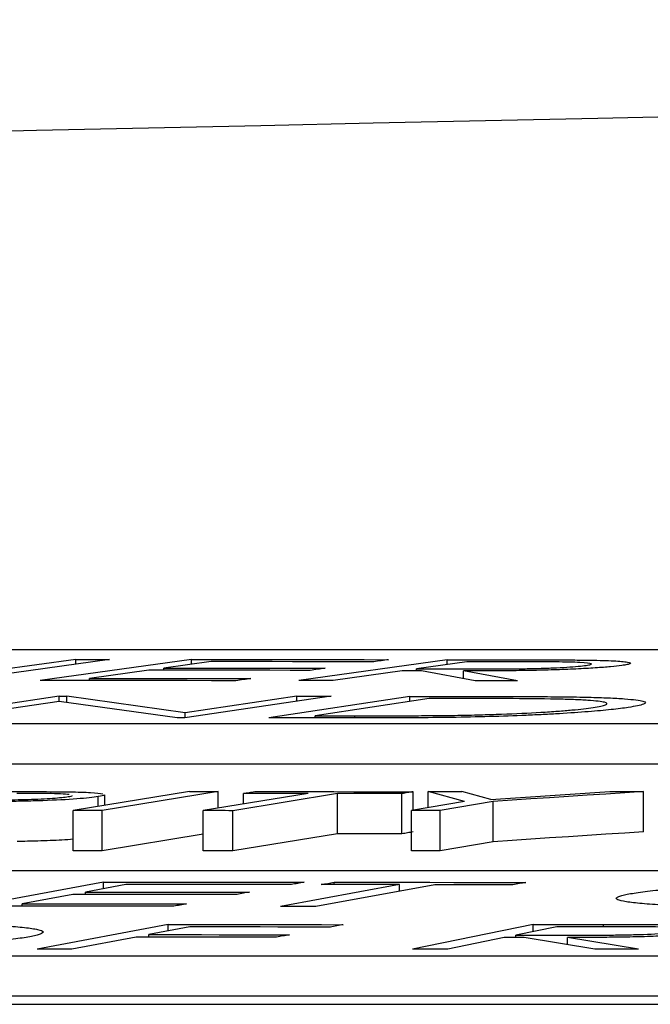
# Model space of a CAD drawing. Units: inches. Extents: x 1085 to 1602, y 721 to 898.
# Drawn here: x 1234 to 1235, y 828 to 829 of the extents above; entities that cross this region are included whole.
import ezdxf

# ---------------------------------------------------------------- set-up
doc = ezdxf.new("R2010")
doc.units = ezdxf.units.IN
doc.header["$MEASUREMENT"] = 0

# ---------------------------------------------------------------- blocks, each defined once
blk = doc.blocks.new('lidd')
at = {"color": 116, "linetype": 'Continuous', "lineweight": 25}
for p, q in [((-0.90341, 1.94835), (-6.28739, 1.94835)), ((-4.85059, 1.94352), (-4.9264, 1.93305)), ((-4.86746, 1.94352), (-4.92549, 1.93552)), ((-4.80979, 1.94348), (-4.88514, 1.93301)), ((-4.86746, 1.9412), (-4.86746, 1.94352)), ((-4.8001, 1.94245), (-4.82367, 1.93919)), ((-4.80979, 1.94111), (-4.80979, 1.94348)), ((-4.6824, 1.94339), (-4.75637, 1.933)), ((-4.6726, 1.94237), (-4.69775, 1.93885)), ((-4.6824, 1.941), (-4.6824, 1.94339)), ((-4.83105, 1.93817), (-4.86062, 1.93405)), ((-4.82367, 1.93816), (-4.82367, 1.93919)), ((-4.70494, 1.93784), (-4.73933, 1.93299)), ((-4.69775, 1.93784), (-4.69775, 1.93885)), ((-4.66846, 1.93292), (-4.69522, 1.93783)), ((-4.64738, 1.93289), (-4.67425, 1.93781)), ((-4.67425, 1.93399), (-4.67425, 1.93781)), ((-4.86062, 1.933), (-4.86062, 1.93405)), ((-4.87572, 1.92522), (-4.94845, 1.91447)), ((-4.87566, 1.92261), (-4.93065, 1.91447)), ((-4.87572, 1.92522), (-4.87199, 1.92521)), ((-4.87572, 1.9226), (-4.87572, 1.92522)), ((-4.81693, 1.91446), (-4.87566, 1.92261)), ((-4.81301, 1.917), (-4.87199, 1.92521)), ((-4.87199, 1.9221), (-4.87199, 1.92521)), ((-4.74033, 1.9252), (-4.81307, 1.91446)), ((-4.75734, 1.92521), (-4.81301, 1.917)), ((-4.70106, 1.92512), (-4.77137, 1.91446)), ((-4.75734, 1.9227), (-4.75734, 1.92521)), ((-4.6914, 1.92409), (-4.74824, 1.91547)), ((-4.70106, 1.92264), (-4.70106, 1.92512)), ((-4.81307, 1.91446), (-4.81693, 1.91446)), ((-4.81301, 1.91446), (-4.81301, 1.917)), ((-4.74824, 1.91446), (-4.74824, 1.91547)), ((-4.72839, 1.91446), (-4.72839, 1.91547)), ((-6.62702, 1.91156), (-0.95441, 1.91156)), ((-6.62702, 1.89153), (-0.95441, 1.89153)), ((-4.81088, 1.87772), (-4.86872, 1.86826)), ((-4.85629, 1.8703), (-4.85629, 1.87521)), ((-4.79651, 1.87771), (-4.85435, 1.86825)), ((-4.85301, 1.87084), (-4.85301, 1.87616)), ((-4.75175, 1.87678), (-4.80399, 1.86824)), ((-4.79651, 1.86947), (-4.79651, 1.87771)), ((-4.73707, 1.87677), (-4.78931, 1.86822)), ((-4.78393, 1.87153), (-4.78393, 1.87681)), ((-4.73707, 1.85673), (-4.73707, 1.87677)), ((-4.70499, 1.8567), (-4.70499, 1.87673)), ((-4.69939, 1.86841), (-4.69939, 1.87765)), ((-4.67385, 1.87281), (-4.69194, 1.87775)), ((-4.69194, 1.86969), (-4.69194, 1.87775)), ((-4.66076, 1.87385), (-4.67516, 1.87775)), ((-4.58464, 1.85769), (-4.58464, 1.87773)), ((-4.67385, 1.87281), (-4.70023, 1.86826)), ((-4.65951, 1.87281), (-4.6859, 1.86826)), ((-4.65951, 1.85277), (-4.65951, 1.87281)), ((-4.86872, 1.84822), (-4.86872, 1.86826)), ((-4.85435, 1.84821), (-4.85435, 1.86825)), ((-4.80399, 1.8482), (-4.80399, 1.86824)), ((-4.78931, 1.84818), (-4.78931, 1.86822)), ((-4.70023, 1.84822), (-4.70023, 1.86826)), ((-4.6859, 1.84822), (-4.6859, 1.86826)), ((-4.80399, 1.85646), (-4.85435, 1.84821)), ((-4.73707, 1.85673), (-4.78931, 1.84818)), ((-4.65951, 1.85277), (-4.6859, 1.84822)), ((-2.13905, 1.83827), (-7.56615, 1.83827)), ((-4.8537, 1.83259), (-4.91786, 1.82062)), ((-4.84258, 1.83142), (-4.86265, 1.82769)), ((-4.8537, 1.82935), (-4.8537, 1.83259)), ((-4.70625, 1.83139), (-4.76555, 1.82057)), ((-4.68854, 1.83136), (-4.74784, 1.82055)), ((-4.73876, 1.83142), (-4.73876, 1.83259)), ((-4.70625, 1.82815), (-4.70625, 1.83139)), ((-4.86892, 1.82652), (-4.89408, 1.82181)), ((-4.86265, 1.82652), (-4.86265, 1.82769)), ((-4.89408, 1.82062), (-4.89408, 1.82181)), ((-4.82144, 1.81153), (-4.88671, 1.79928)), ((-4.8106, 1.81032), (-4.83101, 1.8065)), ((-4.82144, 1.80829), (-4.82144, 1.81153)), ((-4.63957, 1.81156), (-4.6997, 1.79931)), ((-4.62786, 1.81037), (-4.64829, 1.80622)), ((-4.63957, 1.80799), (-4.63957, 1.81156)), ((-4.60452, 1.81037), (-4.60452, 1.81156)), ((-4.83745, 1.80529), (-4.86943, 1.79927)), ((-4.83101, 1.80529), (-4.83101, 1.8065)), ((-4.65415, 1.80503), (-4.6821, 1.79931)), ((-4.64829, 1.80503), (-4.64829, 1.80622)), ((-4.60893, 1.7993), (-4.64414, 1.80503)), ((-4.58715, 1.79929), (-4.62249, 1.80503)), ((-4.62249, 1.80152), (-4.62249, 1.80503)), ((-7.92017, 1.79598), (-2.24073, 1.79598)), ((-7.92017, 1.77594), (-2.24073, 1.77594)), ((-14.64454, 1.77177), (-1.63772, 1.77177))]:
    blk.add_line(p, q, dxfattribs=at)
at = {"color": 116, "linetype": 'Continuous', "lineweight": 25, "flags": 128}
for points in [[(-4.86746, 1.94352), (-4.86535, 1.94352), (-4.86324, 1.94352), (-4.86113, 1.94352), (-4.85902, 1.94352), (-4.85691, 1.94352), (-4.8548, 1.94352), (-4.85269, 1.94352), (-4.85059, 1.94352)], [(-4.80979, 1.94348), (-4.79752, 1.94348), (-4.78524, 1.94348), (-4.77297, 1.94347), (-4.7607, 1.94346), (-4.74843, 1.94345), (-4.73616, 1.94345), (-4.72389, 1.94344), (-4.71162, 1.94343)], [(-4.71904, 1.9424), (-4.72917, 1.94241), (-4.7393, 1.94242), (-4.74944, 1.94242), (-4.75957, 1.94243), (-4.7697, 1.94244), (-4.77983, 1.94244), (-4.78996, 1.94245), (-4.8001, 1.94245)], [(-4.71162, 1.94343), (-4.71255, 1.9433), (-4.71348, 1.94317), (-4.7144, 1.94304), (-4.71533, 1.94291), (-4.71626, 1.94279), (-4.71719, 1.94266), (-4.71811, 1.94253), (-4.71904, 1.9424)], [(-4.6824, 1.94339), (-4.67815, 1.94339), (-4.67391, 1.94339), (-4.66966, 1.94338), (-4.66542, 1.94338), (-4.66118, 1.94338), (-4.65693, 1.94337), (-4.65269, 1.94337), (-4.64845, 1.94337)], [(-4.64261, 1.94234), (-4.64635, 1.94235), (-4.6501, 1.94235), (-4.65385, 1.94235), (-4.6576, 1.94236), (-4.66135, 1.94236), (-4.6651, 1.94236), (-4.66885, 1.94237), (-4.6726, 1.94237)], [(-4.7507, 1.93811), (-4.76075, 1.93812), (-4.77079, 1.93813), (-4.78083, 1.93814), (-4.79088, 1.93814), (-4.80092, 1.93815), (-4.81096, 1.93816), (-4.82101, 1.93816), (-4.83105, 1.93817)], [(-4.82367, 1.93919), (-4.81362, 1.93919), (-4.80358, 1.93918), (-4.79354, 1.93917), (-4.78349, 1.93917), (-4.77345, 1.93916), (-4.7634, 1.93915), (-4.75336, 1.93915), (-4.74332, 1.93914)], [(-4.74332, 1.93914), (-4.74424, 1.93901), (-4.74516, 1.93888), (-4.74609, 1.93875), (-4.74701, 1.93863), (-4.74793, 1.9385), (-4.74886, 1.93837), (-4.74978, 1.93824), (-4.7507, 1.93811)], [(-4.69522, 1.93783), (-4.69644, 1.93784), (-4.69765, 1.93784), (-4.69887, 1.93784), (-4.70008, 1.93784), (-4.7013, 1.93784), (-4.70251, 1.93784), (-4.70373, 1.93784), (-4.70494, 1.93784)], [(-4.69775, 1.93885), (-4.6941, 1.93884), (-4.69045, 1.93884), (-4.68681, 1.93884), (-4.68316, 1.93883), (-4.67951, 1.93883), (-4.67587, 1.93882), (-4.67222, 1.93882), (-4.66858, 1.93881)], [(-4.78769, 1.93296), (-4.79987, 1.93297), (-4.81205, 1.93298), (-4.82424, 1.93298), (-4.83642, 1.93299), (-4.8486, 1.933), (-4.86078, 1.933), (-4.87296, 1.93301), (-4.88514, 1.93301)], [(-4.86062, 1.93405), (-4.85058, 1.93404), (-4.84054, 1.93404), (-4.83049, 1.93403), (-4.82045, 1.93403), (-4.81041, 1.93402), (-4.80036, 1.93401), (-4.79032, 1.934), (-4.78028, 1.934)], [(-4.78028, 1.934), (-4.7812, 1.93387), (-4.78213, 1.93374), (-4.78306, 1.93361), (-4.78398, 1.93348), (-4.78491, 1.93335), (-4.78584, 1.93322), (-4.78676, 1.93309), (-4.78769, 1.93296)], [(-4.73933, 1.93299), (-4.74146, 1.93299), (-4.74359, 1.93299), (-4.74572, 1.933), (-4.74785, 1.933), (-4.74998, 1.933), (-4.75211, 1.933), (-4.75424, 1.933), (-4.75637, 1.933)], [(-4.64738, 1.93289), (-4.65002, 1.9329), (-4.65265, 1.9329), (-4.65529, 1.9329), (-4.65792, 1.93291), (-4.66055, 1.93291), (-4.66319, 1.93291), (-4.66582, 1.93292), (-4.66846, 1.93292)], [(-4.75734, 1.92521), (-4.75521, 1.92521), (-4.75308, 1.92521), (-4.75096, 1.92521), (-4.74883, 1.92521), (-4.74671, 1.92521), (-4.74458, 1.9252), (-4.74246, 1.9252), (-4.74033, 1.9252)], [(-4.70106, 1.92512), (-4.6966, 1.92512), (-4.69215, 1.92512), (-4.68769, 1.92512), (-4.68323, 1.92512), (-4.67877, 1.92512), (-4.67431, 1.92512), (-4.66985, 1.92512), (-4.66539, 1.92512)], [(-4.67924, 1.92409), (-4.68076, 1.92409), (-4.68228, 1.92409), (-4.6838, 1.92409), (-4.68532, 1.92409), (-4.68684, 1.92409), (-4.68836, 1.92409), (-4.68988, 1.92409), (-4.6914, 1.92409)], [(-4.71665, 1.91446), (-4.72349, 1.91446), (-4.73033, 1.91446), (-4.73717, 1.91446), (-4.74401, 1.91446), (-4.75085, 1.91446), (-4.75769, 1.91446), (-4.76453, 1.91446), (-4.77137, 1.91446)], [(-4.74824, 1.91547), (-4.74576, 1.91547), (-4.74328, 1.91547), (-4.7408, 1.91547), (-4.73832, 1.91547), (-4.73584, 1.91547), (-4.73336, 1.91547), (-4.73087, 1.91547), (-4.72839, 1.91547)], [(-4.81088, 1.87772), (-4.80908, 1.87772), (-4.80728, 1.87772), (-4.80549, 1.87772), (-4.80369, 1.87772), (-4.8019, 1.87772), (-4.8001, 1.87772), (-4.79831, 1.87771), (-4.79651, 1.87771)], [(-4.78393, 1.87681), (-4.78323, 1.87693), (-4.78253, 1.87704), (-4.78183, 1.87716), (-4.78113, 1.87727), (-4.78043, 1.87739), (-4.77973, 1.8775), (-4.77903, 1.87761), (-4.77832, 1.87773)], [(-4.75175, 1.87678), (-4.75577, 1.87679), (-4.7598, 1.87679), (-4.76382, 1.8768), (-4.76784, 1.8768), (-4.77186, 1.8768), (-4.77588, 1.87681), (-4.77991, 1.87681), (-4.78393, 1.87681)], [(-4.77832, 1.87773), (-4.76846, 1.87772), (-4.75859, 1.87771), (-4.74872, 1.8777), (-4.73886, 1.87769), (-4.72899, 1.87768), (-4.71912, 1.87767), (-4.70925, 1.87766), (-4.69939, 1.87765)], [(-4.70499, 1.87673), (-4.709, 1.87674), (-4.71301, 1.87674), (-4.71702, 1.87675), (-4.72103, 1.87675), (-4.72504, 1.87676), (-4.72905, 1.87676), (-4.73306, 1.87677), (-4.73707, 1.87677)], [(-4.69939, 1.87765), (-4.70009, 1.87754), (-4.70079, 1.87742), (-4.70149, 1.87731), (-4.70219, 1.87719), (-4.70289, 1.87708), (-4.70359, 1.87696), (-4.70429, 1.87685), (-4.70499, 1.87673)], [(-4.69194, 1.87775), (-4.68984, 1.87775), (-4.68774, 1.87775), (-4.68565, 1.87775), (-4.68355, 1.87775), (-4.68145, 1.87775), (-4.67936, 1.87775), (-4.67726, 1.87775), (-4.67516, 1.87775)], [(-4.66076, 1.87385), (-4.65335, 1.87434), (-4.64593, 1.87482), (-4.63852, 1.87531), (-4.63111, 1.8758), (-4.62369, 1.87628), (-4.61628, 1.87677), (-4.60886, 1.87725), (-4.60145, 1.87773)], [(-4.58464, 1.87773), (-4.594, 1.87711), (-4.60336, 1.8765), (-4.61272, 1.87589), (-4.62208, 1.87527), (-4.63143, 1.87466), (-4.64079, 1.87404), (-4.65015, 1.87342), (-4.65951, 1.87281)], [(-4.60145, 1.87773), (-4.59935, 1.87773), (-4.59725, 1.87773), (-4.59515, 1.87773), (-4.59305, 1.87773), (-4.59094, 1.87773), (-4.58884, 1.87773), (-4.58674, 1.87773), (-4.58464, 1.87773)], [(-4.85435, 1.86825), (-4.85615, 1.86825), (-4.85794, 1.86825), (-4.85974, 1.86825), (-4.86154, 1.86825), (-4.86333, 1.86825), (-4.86513, 1.86826), (-4.86692, 1.86826), (-4.86872, 1.86826)], [(-4.78931, 1.86822), (-4.79115, 1.86822), (-4.79298, 1.86823), (-4.79482, 1.86823), (-4.79665, 1.86823), (-4.79849, 1.86823), (-4.80032, 1.86823), (-4.80216, 1.86823), (-4.80399, 1.86824)], [(-4.6859, 1.86826), (-4.68769, 1.86826), (-4.68948, 1.86826), (-4.69127, 1.86826), (-4.69306, 1.86826), (-4.69486, 1.86826), (-4.69665, 1.86826), (-4.69844, 1.86826), (-4.70023, 1.86826)], [(-4.70499, 1.8567), (-4.709, 1.8567), (-4.71301, 1.85671), (-4.71702, 1.85671), (-4.72103, 1.85672), (-4.72504, 1.85672), (-4.72905, 1.85673), (-4.73306, 1.85673), (-4.73707, 1.85673)], [(-4.69939, 1.85761), (-4.70009, 1.8575), (-4.70079, 1.85738), (-4.70149, 1.85727), (-4.70219, 1.85716), (-4.70289, 1.85704), (-4.70359, 1.85693), (-4.70429, 1.85681), (-4.70499, 1.8567)], [(-4.58464, 1.85769), (-4.594, 1.85708), (-4.60336, 1.85646), (-4.61272, 1.85585), (-4.62208, 1.85523), (-4.63143, 1.85462), (-4.64079, 1.854), (-4.65015, 1.85339), (-4.65951, 1.85277)], [(-4.85435, 1.84821), (-4.85615, 1.84821), (-4.85794, 1.84821), (-4.85974, 1.84821), (-4.86154, 1.84822), (-4.86333, 1.84822), (-4.86513, 1.84822), (-4.86692, 1.84822), (-4.86872, 1.84822)], [(-4.78931, 1.84818), (-4.79115, 1.84819), (-4.79298, 1.84819), (-4.79482, 1.84819), (-4.79665, 1.84819), (-4.79849, 1.84819), (-4.80032, 1.84819), (-4.80216, 1.8482), (-4.80399, 1.8482)], [(-4.6859, 1.84822), (-4.68769, 1.84822), (-4.68948, 1.84822), (-4.69127, 1.84822), (-4.69306, 1.84822), (-4.69486, 1.84822), (-4.69665, 1.84822), (-4.69844, 1.84822), (-4.70023, 1.84822)], [(-4.8537, 1.83259), (-4.84121, 1.83259), (-4.82871, 1.83259), (-4.81622, 1.83259), (-4.80373, 1.83259), (-4.79123, 1.83259), (-4.77874, 1.83259), (-4.76625, 1.83259), (-4.75375, 1.83259)], [(-4.76007, 1.83141), (-4.77038, 1.83141), (-4.7807, 1.83142), (-4.79101, 1.83142), (-4.80132, 1.83142), (-4.81164, 1.83142), (-4.82195, 1.83142), (-4.83227, 1.83142), (-4.84258, 1.83142)], [(-4.75375, 1.83259), (-4.75454, 1.83244), (-4.75533, 1.83229), (-4.75612, 1.83215), (-4.75691, 1.832), (-4.7577, 1.83185), (-4.75849, 1.8317), (-4.75928, 1.83156), (-4.76007, 1.83141)], [(-4.74516, 1.83143), (-4.74436, 1.83157), (-4.74356, 1.83172), (-4.74276, 1.83186), (-4.74196, 1.83201), (-4.74116, 1.83215), (-4.74036, 1.8323), (-4.73956, 1.83244), (-4.73876, 1.83259)], [(-4.70625, 1.83139), (-4.71112, 1.83139), (-4.71598, 1.8314), (-4.72084, 1.8314), (-4.72571, 1.83141), (-4.73057, 1.83141), (-4.73544, 1.83142), (-4.7403, 1.83142), (-4.74516, 1.83143)], [(-4.73876, 1.83259), (-4.72683, 1.83257), (-4.7149, 1.83256), (-4.70297, 1.83255), (-4.69104, 1.83253), (-4.67911, 1.83252), (-4.66718, 1.8325), (-4.65525, 1.83249), (-4.64332, 1.83247)], [(-4.64971, 1.83131), (-4.65457, 1.83132), (-4.65942, 1.83133), (-4.66427, 1.83133), (-4.66913, 1.83134), (-4.67398, 1.83135), (-4.67883, 1.83135), (-4.68369, 1.83136), (-4.68854, 1.83136)], [(-4.64332, 1.83247), (-4.64412, 1.83233), (-4.64492, 1.83218), (-4.64571, 1.83204), (-4.64651, 1.83189), (-4.64731, 1.83175), (-4.64811, 1.8316), (-4.64891, 1.83146), (-4.64971, 1.83131)], [(-4.78712, 1.82651), (-4.79735, 1.82651), (-4.80757, 1.82652), (-4.8178, 1.82652), (-4.82802, 1.82652), (-4.83825, 1.82652), (-4.84847, 1.82652), (-4.8587, 1.82652), (-4.86892, 1.82652)], [(-4.86265, 1.82769), (-4.85242, 1.82769), (-4.8422, 1.82769), (-4.83197, 1.82769), (-4.82175, 1.82769), (-4.81152, 1.82769), (-4.8013, 1.82769), (-4.79107, 1.82768), (-4.78085, 1.82768)], [(-4.78085, 1.82768), (-4.78163, 1.82754), (-4.78242, 1.82739), (-4.7832, 1.82724), (-4.78399, 1.8271), (-4.78477, 1.82695), (-4.78556, 1.8268), (-4.78634, 1.82666), (-4.78712, 1.82651)], [(-4.81863, 1.82062), (-4.83103, 1.82062), (-4.84344, 1.82062), (-4.85584, 1.82063), (-4.86824, 1.82063), (-4.88065, 1.82063), (-4.89305, 1.82062), (-4.90546, 1.82062), (-4.91786, 1.82062)], [(-4.89408, 1.82181), (-4.88386, 1.82181), (-4.87363, 1.82181), (-4.86341, 1.82181), (-4.85318, 1.82181), (-4.84296, 1.82181), (-4.83273, 1.82181), (-4.82251, 1.82181), (-4.81228, 1.82181)], [(-4.81228, 1.82181), (-4.81308, 1.82166), (-4.81387, 1.82151), (-4.81466, 1.82136), (-4.81546, 1.82121), (-4.81625, 1.82106), (-4.81704, 1.82091), (-4.81783, 1.82077), (-4.81863, 1.82062)], [(-4.74784, 1.82055), (-4.75005, 1.82055), (-4.75227, 1.82055), (-4.75448, 1.82056), (-4.7567, 1.82056), (-4.75891, 1.82056), (-4.76113, 1.82057), (-4.76334, 1.82057), (-4.76555, 1.82057)], [(-4.82144, 1.81153), (-4.81054, 1.81152), (-4.79963, 1.81151), (-4.78873, 1.8115), (-4.77782, 1.81149), (-4.76692, 1.81148), (-4.75601, 1.81146), (-4.74511, 1.81145), (-4.7342, 1.81143)], [(-4.74064, 1.81023), (-4.74939, 1.81025), (-4.75813, 1.81026), (-4.76688, 1.81027), (-4.77562, 1.81028), (-4.78437, 1.81029), (-4.79311, 1.8103), (-4.80186, 1.81031), (-4.8106, 1.81032)], [(-4.7342, 1.81143), (-4.73501, 1.81128), (-4.73581, 1.81113), (-4.73662, 1.81098), (-4.73742, 1.81083), (-4.73823, 1.81068), (-4.73903, 1.81053), (-4.73984, 1.81038), (-4.74064, 1.81023)], [(-4.63957, 1.81156), (-4.63519, 1.81156), (-4.63081, 1.81156), (-4.62643, 1.81156), (-4.62205, 1.81156), (-4.61766, 1.81156), (-4.61328, 1.81156), (-4.6089, 1.81156), (-4.60452, 1.81156)], [(-4.59691, 1.81037), (-4.60078, 1.81037), (-4.60465, 1.81037), (-4.60852, 1.81037), (-4.61238, 1.81037), (-4.61625, 1.81037), (-4.62012, 1.81037), (-4.62399, 1.81037), (-4.62786, 1.81037)], [(-4.76749, 1.80521), (-4.77624, 1.80522), (-4.78498, 1.80523), (-4.79373, 1.80524), (-4.80247, 1.80525), (-4.81122, 1.80526), (-4.81996, 1.80527), (-4.82871, 1.80528), (-4.83745, 1.80529)], [(-4.83101, 1.8065), (-4.82226, 1.80649), (-4.81352, 1.80648), (-4.80477, 1.80647), (-4.79603, 1.80646), (-4.78728, 1.80645), (-4.77854, 1.80644), (-4.76979, 1.80643), (-4.76105, 1.80641)], [(-4.76105, 1.80641), (-4.76186, 1.80626), (-4.76266, 1.80611), (-4.76347, 1.80596), (-4.76427, 1.80581), (-4.76508, 1.80566), (-4.76588, 1.80551), (-4.76669, 1.80536), (-4.76749, 1.80521)], [(-4.64414, 1.80503), (-4.64539, 1.80503), (-4.64664, 1.80503), (-4.64789, 1.80503), (-4.64914, 1.80503), (-4.65039, 1.80503), (-4.65164, 1.80503), (-4.6529, 1.80503), (-4.65415, 1.80503)], [(-4.64829, 1.80622), (-4.64452, 1.80622), (-4.64075, 1.80621), (-4.63698, 1.80621), (-4.63322, 1.80621), (-4.62945, 1.80621), (-4.62568, 1.80621), (-4.62191, 1.8062), (-4.61814, 1.8062)], [(-4.86943, 1.79927), (-4.87159, 1.79927), (-4.87375, 1.79927), (-4.87591, 1.79927), (-4.87807, 1.79928), (-4.88023, 1.79928), (-4.88239, 1.79928), (-4.88455, 1.79928), (-4.88671, 1.79928)], [(-4.6821, 1.79931), (-4.6843, 1.79931), (-4.6865, 1.79931), (-4.6887, 1.79931), (-4.6909, 1.79931), (-4.6931, 1.79931), (-4.6953, 1.79931), (-4.6975, 1.79931), (-4.6997, 1.79931)], [(-4.58715, 1.79929), (-4.58987, 1.7993), (-4.59259, 1.7993), (-4.59532, 1.7993), (-4.59804, 1.7993), (-4.60076, 1.7993), (-4.60349, 1.7993), (-4.60621, 1.7993), (-4.60893, 1.7993)]]:
    blk.add_lwpolyline(points, dxfattribs=at)
at = {"color": 116, "linetype": 'Continuous', "lineweight": 25}
blk.add_arc((0.0479, -218.06503), 220.32723, 89.3337494, 93.0585543, dxfattribs=at)
for points, knots in [([(-4.64845, 1.94337), (-4.64201, 1.94336), (-4.63563, 1.94335), (-4.62615, 1.94332), (-4.62303, 1.9433), (-4.61691, 1.94326), (-4.61389, 1.94323), (-4.61102, 1.94319)], [0, 0, 0, 0, 0.5, 0.5, 0.75, 0.75, 1, 1, 1, 1]), ([(-4.61324, 1.94056), (-4.61227, 1.94071), (-4.6114, 1.94086), (-4.61059, 1.94114), (-4.61052, 1.94128), (-4.61136, 1.94166), (-4.61318, 1.94188), (-4.61944, 1.94219), (-4.6239, 1.94225), (-4.63301, 1.94233), (-4.63778, 1.94234), (-4.64261, 1.94234)], [0, 0, 0, 0, 0.125, 0.125, 0.25, 0.25, 0.5, 0.5, 0.75, 0.75, 1, 1, 1, 1]), ([(-4.61102, 1.94319), (-4.60886, 1.94315), (-4.60677, 1.9431), (-4.60297, 1.94299), (-4.6012, 1.94292), (-4.5965, 1.94268), (-4.59419, 1.94247), (-4.59123, 1.942), (-4.59075, 1.94173), (-4.59158, 1.94129), (-4.59211, 1.94114), (-4.59353, 1.94084), (-4.5945, 1.94069), (-4.59553, 1.94054)], [0, 0, 0, 0, 0.125, 0.125, 0.25, 0.25, 0.5, 0.5, 0.75, 0.75, 0.875, 0.875, 1, 1, 1, 1]), ([(-4.59553, 1.94054), (-4.59718, 1.94033), (-4.59889, 1.94011), (-4.60325, 1.9397), (-4.6058, 1.9395), (-4.61166, 1.93911), (-4.61485, 1.93893), (-4.62181, 1.93861), (-4.62553, 1.93847), (-4.63309, 1.93823), (-4.63702, 1.93813), (-4.6447, 1.93799), (-4.64851, 1.93794), (-4.65606, 1.93787), (-4.65978, 1.93784), (-4.66708, 1.93782), (-4.67068, 1.93782), (-4.67425, 1.93781)], [0, 0, 0, 0, 0.125, 0.125, 0.25, 0.25, 0.375, 0.375, 0.5, 0.5, 0.625, 0.625, 0.75, 0.75, 0.875, 0.875, 1, 1, 1, 1]), ([(-4.66858, 1.93881), (-4.66365, 1.93881), (-4.65865, 1.93881), (-4.65091, 1.93886), (-4.6483, 1.93888), (-4.64302, 1.93896), (-4.64029, 1.93901), (-4.63496, 1.93915), (-4.63234, 1.93924), (-4.62734, 1.93945), (-4.62505, 1.93957), (-4.62079, 1.93983), (-4.6189, 1.93997), (-4.61567, 1.94026), (-4.61441, 1.94041), (-4.61324, 1.94056)], [0, 0, 0, 0, 0.25, 0.25, 0.375, 0.375, 0.5, 0.5, 0.625, 0.625, 0.75, 0.75, 0.875, 0.875, 1, 1, 1, 1]), ([(-4.6281, 1.92378), (-4.63571, 1.92393), (-4.6442, 1.924), (-4.66147, 1.92408), (-4.67033, 1.92409), (-4.67924, 1.92409)], [0, 0, 0, 0, 0.5, 0.5, 1, 1, 1, 1]), ([(-4.66539, 1.92512), (-4.66069, 1.92512), (-4.65599, 1.92512), (-4.64669, 1.92509), (-4.64211, 1.92507), (-4.63304, 1.92502), (-4.62859, 1.92499), (-4.62215, 1.92491), (-4.62003, 1.92488), (-4.61591, 1.92481), (-4.61394, 1.92477), (-4.61199, 1.92472)], [0, 0, 0, 0, 0.25, 0.25, 0.5, 0.5, 0.75, 0.75, 0.875, 0.875, 1, 1, 1, 1]), ([(-4.60981, 1.91962), (-4.6084, 1.91985), (-4.60703, 1.92007), (-4.60492, 1.92052), (-4.60412, 1.92074), (-4.60306, 1.92117), (-4.60281, 1.92139), (-4.60299, 1.9218), (-4.60341, 1.922), (-4.60487, 1.92238), (-4.60593, 1.92256), (-4.60871, 1.92289), (-4.61043, 1.92304), (-4.61451, 1.92331), (-4.61691, 1.92343), (-4.62215, 1.92363), (-4.62509, 1.92371), (-4.6281, 1.92378)], [0, 0, 0, 0, 0.125, 0.125, 0.25, 0.25, 0.375, 0.375, 0.5, 0.5, 0.625, 0.625, 0.75, 0.75, 0.875, 0.875, 1, 1, 1, 1]), ([(-4.61199, 1.92472), (-4.61025, 1.92468), (-4.6085, 1.92463), (-4.6052, 1.92452), (-4.60365, 1.92446), (-4.59919, 1.92426), (-4.59652, 1.92412), (-4.58954, 1.9236), (-4.58653, 1.92319), (-4.58335, 1.92227), (-4.58339, 1.92176), (-4.58537, 1.92097), (-4.58641, 1.92071), (-4.58896, 1.92017), (-4.59059, 1.9199), (-4.59229, 1.91963)], [0, 0, 0, 0, 0.0625, 0.0625, 0.125, 0.125, 0.25, 0.25, 0.5, 0.5, 0.75, 0.75, 0.875, 0.875, 1, 1, 1, 1]), ([(-4.59229, 1.91963), (-4.59353, 1.91944), (-4.59478, 1.91926), (-4.59763, 1.9189), (-4.59916, 1.91872), (-4.60409, 1.91819), (-4.60793, 1.91784), (-4.61658, 1.91716), (-4.62136, 1.91684), (-4.62912, 1.91638), (-4.63182, 1.91623), (-4.63739, 1.91595), (-4.64025, 1.91582), (-4.64896, 1.91545), (-4.65507, 1.91523), (-4.66772, 1.91488), (-4.67401, 1.91476), (-4.68652, 1.91459), (-4.69273, 1.91453), (-4.70483, 1.91447), (-4.71076, 1.91446), (-4.71665, 1.91446)], [0, 0, 0, 0, 0.0625, 0.0625, 0.125, 0.125, 0.25, 0.25, 0.375, 0.375, 0.4375, 0.4375, 0.5, 0.5, 0.625, 0.625, 0.75, 0.75, 0.875, 0.875, 1, 1, 1, 1]), ([(-4.67713, 1.91573), (-4.67346, 1.9158), (-4.66981, 1.91588), (-4.66259, 1.91607), (-4.659, 1.91617), (-4.64835, 1.91656), (-4.64179, 1.91687), (-4.63279, 1.9174), (-4.63001, 1.91759), (-4.62484, 1.91797), (-4.62252, 1.91817), (-4.61815, 1.91858), (-4.61623, 1.91879), (-4.61273, 1.9192), (-4.61124, 1.91941), (-4.60981, 1.91962)], [0, 0, 0, 0, 0.125, 0.125, 0.25, 0.25, 0.5, 0.5, 0.625, 0.625, 0.75, 0.75, 0.875, 0.875, 1, 1, 1, 1]), ([(-4.72839, 1.91547), (-4.72006, 1.91547), (-4.71171, 1.91548), (-4.69894, 1.91553), (-4.69467, 1.91555), (-4.68818, 1.9156), (-4.686, 1.91562), (-4.6816, 1.91567), (-4.67937, 1.9157), (-4.67713, 1.91573)], [0, 0, 0, 0, 0.5, 0.5, 0.75, 0.75, 0.875, 0.875, 1, 1, 1, 1]), ([(-4.85629, 1.87521), (-4.85759, 1.87501), (-4.85895, 1.87482), (-4.86248, 1.87443), (-4.86461, 1.87425), (-4.87173, 1.87372), (-4.87762, 1.87341), (-4.88707, 1.87308), (-4.89032, 1.87299), (-4.89672, 1.87286), (-4.89992, 1.87281), (-4.90943, 1.8727), (-4.9155, 1.87269), (-4.92152, 1.87268)], [0, 0, 0, 0, 0.125, 0.125, 0.25, 0.25, 0.5, 0.5, 0.625, 0.625, 0.75, 0.75, 1, 1, 1, 1]), ([(-4.91717, 1.87359), (-4.91299, 1.87359), (-4.90881, 1.87359), (-4.90012, 1.87366), (-4.89561, 1.87372), (-4.88673, 1.87399), (-4.88253, 1.87419), (-4.87731, 1.87455), (-4.87577, 1.87467), (-4.87315, 1.87494), (-4.87216, 1.87508), (-4.87125, 1.87521)], [0, 0, 0, 0, 0.25, 0.25, 0.5, 0.5, 0.75, 0.75, 0.875, 0.875, 1, 1, 1, 1]), ([(-4.90224, 1.87773), (-4.89682, 1.87773), (-4.89139, 1.87772), (-4.88072, 1.87769), (-4.87544, 1.87767), (-4.87053, 1.87759)], [0, 0, 0, 0, 0.5, 0.5, 1, 1, 1, 1]), ([(-4.87081, 1.87625), (-4.87176, 1.87638), (-4.87316, 1.87649), (-4.87687, 1.87665), (-4.87914, 1.8767), (-4.88637, 1.8768), (-4.8916, 1.8768), (-4.89686, 1.87681)], [0, 0, 0, 0, 0.25, 0.25, 0.5, 0.5, 1, 1, 1, 1]), ([(-4.87125, 1.87521), (-4.87009, 1.87541), (-4.86885, 1.87561), (-4.8694, 1.87578), (-4.86943, 1.87579)], [0, 0, 0, 0, 0.941494, 1, 1, 1, 1]), ([(-4.87053, 1.87759), (-4.86855, 1.87756), (-4.86662, 1.87752), (-4.86313, 1.8774), (-4.86152, 1.87734), (-4.85725, 1.87709), (-4.85522, 1.87688), (-4.85405, 1.87664)], [0, 0, 0, 0, 0.25, 0.25, 0.5, 0.5, 1, 1, 1, 1]), ([(-4.85354, 1.87616), (-4.85339, 1.87608), (-4.85285, 1.87579), (-4.85484, 1.87545), (-4.85629, 1.87521)], [0, 0, 0, 0, 0.274368, 1, 1, 1, 1]), ([(-4.86872, 1.85395), (-4.87055, 1.85382), (-4.87556, 1.85346), (-4.88563, 1.85305), (-4.89327, 1.85292), (-4.8967, 1.85286)], [0, 0, 0, 0, 0.23996, 0.658275, 1, 1, 1, 1]), ([(-4.59281, 1.82658), (-4.59061, 1.82699), (-4.58819, 1.8274), (-4.58193, 1.8282), (-4.57826, 1.8286), (-4.56987, 1.82937), (-4.56529, 1.82973), (-4.55533, 1.83042), (-4.5499, 1.83075), (-4.5385, 1.83135), (-4.53256, 1.83161), (-4.52026, 1.83207), (-4.51384, 1.83227), (-4.50111, 1.83259), (-4.49474, 1.83271), (-4.48519, 1.83283), (-4.482, 1.83287), (-4.47572, 1.83291), (-4.47265, 1.83291), (-4.46957, 1.83292)], [0, 0, 0, 0, 0.125, 0.125, 0.25, 0.25, 0.375, 0.375, 0.5, 0.5, 0.625, 0.625, 0.75, 0.75, 0.875, 0.875, 0.9375, 0.9375, 1, 1, 1, 1]), ([(-4.53097, 1.82034), (-4.53399, 1.82034), (-4.537, 1.82035), (-4.54288, 1.82038), (-4.54574, 1.8204), (-4.5541, 1.82051), (-4.55941, 1.82063), (-4.56922, 1.82093), (-4.57359, 1.82112), (-4.58132, 1.82158), (-4.58474, 1.82184), (-4.5905, 1.82242), (-4.59288, 1.82274), (-4.59643, 1.82341), (-4.59755, 1.82378), (-4.59845, 1.82454), (-4.59823, 1.82493), (-4.59689, 1.82554), (-4.59627, 1.82575), (-4.59471, 1.82616), (-4.59376, 1.82637), (-4.59281, 1.82658)], [0, 0, 0, 0, 0.0625, 0.0625, 0.125, 0.125, 0.25, 0.25, 0.375, 0.375, 0.5, 0.5, 0.625, 0.625, 0.75, 0.75, 0.875, 0.875, 0.9375, 0.9375, 1, 1, 1, 1]), ([(-4.94909, 1.81187), (-4.94608, 1.81186), (-4.94306, 1.81186), (-4.9372, 1.81182), (-4.93435, 1.8118), (-4.92602, 1.81169), (-4.92071, 1.81157), (-4.91101, 1.81126), (-4.90668, 1.81107), (-4.89907, 1.8106), (-4.89578, 1.81033), (-4.89027, 1.80973), (-4.88806, 1.80941), (-4.8849, 1.8087), (-4.88398, 1.80832), (-4.88358, 1.80754), (-4.88407, 1.80713), (-4.88575, 1.8065), (-4.88648, 1.80628), (-4.88827, 1.80586), (-4.88932, 1.80564), (-4.89038, 1.80543)], [0, 0, 0, 0, 0.0625, 0.0625, 0.125, 0.125, 0.25, 0.25, 0.375, 0.375, 0.5, 0.5, 0.625, 0.625, 0.75, 0.75, 0.875, 0.875, 0.9375, 0.9375, 1, 1, 1, 1]), ([(-4.60452, 1.81156), (-4.5979, 1.81156), (-4.59129, 1.81155), (-4.5782, 1.81152), (-4.57172, 1.81149), (-4.56567, 1.81139)], [0, 0, 0, 0, 0.5, 0.5, 1, 1, 1, 1]), ([(-4.56384, 1.80831), (-4.56309, 1.80849), (-4.56243, 1.80866), (-4.56202, 1.80899), (-4.56216, 1.80915), (-4.56359, 1.8096), (-4.56582, 1.80986), (-4.57103, 1.81012), (-4.57306, 1.81019), (-4.57747, 1.81027), (-4.57984, 1.8103), (-4.58697, 1.81036), (-4.59193, 1.81037), (-4.59691, 1.81037)], [0, 0, 0, 0, 0.125, 0.125, 0.25, 0.25, 0.5, 0.5, 0.625, 0.625, 0.75, 0.75, 1, 1, 1, 1]), ([(-4.89038, 1.80543), (-4.89157, 1.80522), (-4.89276, 1.80501), (-4.89545, 1.80459), (-4.89696, 1.80438), (-4.90184, 1.80376), (-4.90566, 1.80335), (-4.91436, 1.80257), (-4.91912, 1.8022), (-4.9295, 1.80151), (-4.93512, 1.80118), (-4.94678, 1.80058), (-4.95278, 1.80031), (-4.96524, 1.79983), (-4.9717, 1.79963), (-4.98445, 1.79931), (-4.99082, 1.7992), (-5.00036, 1.79908), (-5.00353, 1.79905), (-5.00973, 1.79902), (-5.01279, 1.79901), (-5.01584, 1.79901)], [0, 0, 0, 0, 0.0625, 0.0625, 0.125, 0.125, 0.25, 0.25, 0.375, 0.375, 0.5, 0.5, 0.625, 0.625, 0.75, 0.75, 0.875, 0.875, 0.9375, 0.9375, 1, 1, 1, 1]), ([(-4.54551, 1.80831), (-4.54687, 1.80805), (-4.54831, 1.8078), (-4.55223, 1.80731), (-4.55459, 1.80706), (-4.56001, 1.80661), (-4.56307, 1.80639), (-4.56977, 1.80601), (-4.57333, 1.80584), (-4.58081, 1.80556), (-4.58467, 1.80544), (-4.59239, 1.80526), (-4.59629, 1.8052), (-4.60391, 1.80511), (-4.60769, 1.80507), (-4.61513, 1.80504), (-4.61882, 1.80503), (-4.62249, 1.80503)], [0, 0, 0, 0, 0.125, 0.125, 0.25, 0.25, 0.375, 0.375, 0.5, 0.5, 0.625, 0.625, 0.75, 0.75, 0.875, 0.875, 1, 1, 1, 1]), ([(-4.61814, 1.8062), (-4.61304, 1.8062), (-4.60789, 1.80621), (-4.59997, 1.80628), (-4.59733, 1.80631), (-4.59199, 1.8064), (-4.58926, 1.80647), (-4.58136, 1.80673), (-4.57643, 1.80699), (-4.57047, 1.80745), (-4.56876, 1.80762), (-4.56583, 1.80796), (-4.56478, 1.80814), (-4.56384, 1.80831)], [0, 0, 0, 0, 0.25, 0.25, 0.375, 0.375, 0.5, 0.5, 0.75, 0.75, 0.875, 0.875, 1, 1, 1, 1])]:
    blk.add_open_spline(points, degree=3, knots=knots, dxfattribs=at)

msp = doc.modelspace()

# ---------------------------------------------------------------- block references
at = {"color": 4}
msp.add_blockref('lidd', (1239.15421, 826.52437), dxfattribs=at)

doc.saveas('drawing.dxf')
